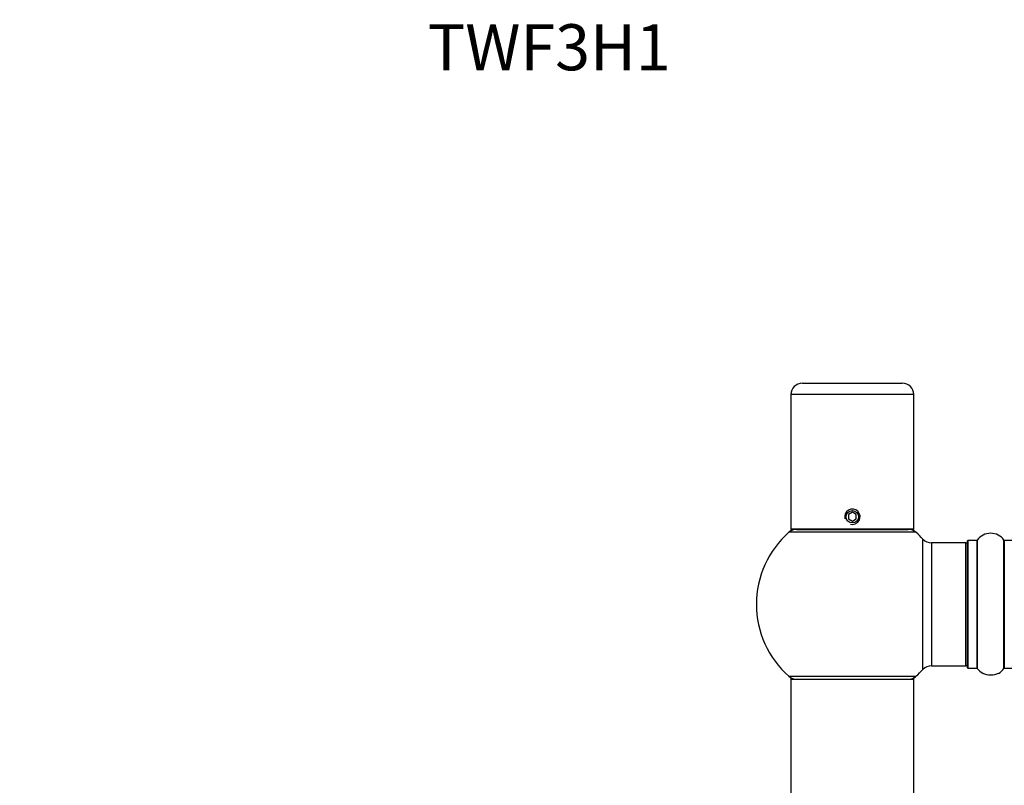
# Model space of a CAD drawing. Units: millimetres. Extents: x 0 to 1420, y 0 to 2081.
# Drawn here: x 256 to 513, y 1882 to 2081 of the extents above; entities that cross this region are included whole.
import ezdxf
from ezdxf import colors
from ezdxf.entities.mleader import LeaderData, LeaderLine
from ezdxf.math import Vec2, Vec3

# ---------------------------------------------------------------- set-up
doc = ezdxf.new("R2010")
doc.units = ezdxf.units.MM
doc.layers.add('DV2_Défaut', color=7, linetype='Continuous')
doc.layers.add('Défaut', color=7, linetype='Continuous')

# ---------------------------------------------------------------- blocks, each defined once
blk = doc.blocks.new('_DOT')
at = {"color": 0}
blk.add_line((0, 0), (-1, 0), dxfattribs=at)
at = {"color": 0, "const_width": 0.333}
blk.add_lwpolyline([(-0.1665, 0, 1), (0.1665, 0, 1)], format="xyb", close=True, dxfattribs=at)
blk = doc.blocks.new('SE1')
at = {"layer": 'DV2_Défaut', "color": 7, "linetype": 'Continuous'}
for p, q in [((460.17, 1986.63), (486.17, 1986.63)), ((489.17, 1983.63), (457.17, 1983.63)), ((457.17, 1983.63), (457.17, 1948.63)), ((489.17, 1948.63), (489.17, 1983.63)), ((473.17, 1952.99), (472.17, 1952.41)), ((472.17, 1952.41), (472.17, 1951.25)), ((472.17, 1951.25), (473.17, 1950.68)), ((474.17, 1952.41), (473.17, 1952.99)), ((473.17, 1950.68), (474.17, 1951.25)), ((474.17, 1951.25), (474.17, 1952.41)), ((489.17, 1948.63), (457.17, 1948.63)), ((458.62, 1948.53), (487.72, 1948.53)), ((461.17, 1948.63), (461.17, 1948.53)), ((485.17, 1948.53), (485.17, 1948.63)), ((489.71, 1947.78), (456.64, 1947.78)), ((491.54, 1912.07), (491.54, 1946)), ((493.74, 1945.03), (493.74, 1913.03)), ((502.67, 1945.03), (493.74, 1945.03)), ((502.67, 1913.03), (502.67, 1945.03)), ((503.17, 1912.48), (503.17, 1945.58)), ((503.27, 1945.68), (503.27, 1912.38)), ((505.62, 1945.68), (503.27, 1945.68)), ((505.62, 1912.38), (505.62, 1945.68)), ((505.7, 1945.72), (505.7, 1912.34)), ((512.64, 1912.34), (512.64, 1945.72)), ((512.72, 1945.68), (512.72, 1912.38)), ((515.07, 1945.68), (512.72, 1945.68)), ((493.74, 1913.03), (502.67, 1913.03)), ((456.64, 1910.28), (489.71, 1910.28)), ((503.27, 1912.38), (505.62, 1912.38)), ((511.2, 1911.05), (511.24, 1911.07)), ((512.72, 1912.38), (515.07, 1912.38)), ((489.17, 1909.43), (457.17, 1909.43)), ((457.17, 1909.43), (457.17, 1820.38)), ((457.27, 1909.53), (489.07, 1909.53)), ((489.17, 1820.38), (489.17, 1909.43))]:
    blk.add_line(p, q, dxfattribs=at)
blk.add_circle((473.17, 1951.83), 1.62, dxfattribs=at)
for centre, radius, start, end in [((460.17, 1983.63), 3, 90, 180), ((486.17, 1983.63), 3, 0, 90), ((473.17, 1951.83), 2, 255, 195), ((473.17, 1929.03), 25, 128.3717, 131.4096), ((458.62, 1945.53), 3, 90, 131.4096), ((487.72, 1945.53), 3, 48.5904, 90), ((473.17, 1929.03), 25, 48.5904, 51.6283), ((473.17, 1929.03), 25, 131.4096, 228.5904), ((473.17, 1929.03), 25, 42.7321, 48.5904), ((493.74, 1948.03), 3, 222.7321, 270), ((509.17, 1943.3), 4.24, 34.9821, 145.0179), ((502.67, 1944.53), 0.5, 0, 90), ((503.27, 1945.58), 0.1, 90, 180), ((505.62, 1945.78), 0.1, 270, 325.0179), ((512.72, 1945.78), 0.1, 214.9821, 270), ((493.74, 1910.03), 3, 90, 137.2679), ((502.67, 1913.53), 0.5, 270, 0), ((503.27, 1912.48), 0.1, 180, 270), ((473.17, 1929.03), 25, 228.5904, 231.2606), ((458.62, 1912.53), 3, 228.5904, 270), ((487.72, 1912.53), 3, 270, 311.4096), ((473.17, 1929.03), 25, 308.7394, 311.4096), ((473.17, 1929.03), 25, 311.4096, 317.2679), ((505.62, 1912.28), 0.1, 34.9821, 90), ((509.17, 1914.77), 4.24, 214.9821, 240.8033), ((509.17, 1915.89), 5.24, 246.6749, 293.325), ((509.17, 1914.77), 4.24, 240.8033, 241.9853), ((509.89, 1913.98), 3.2, 286.1568, 294.2001), ((509.17, 1914.77), 4.24, 298.8887, 325.0179), ((512.72, 1912.28), 0.1, 90, 145.0179), ((457.27, 1909.43), 0.1, 90, 180), ((489.07, 1909.43), 0.1, 0, 90)]:
    blk.add_arc(centre, radius, start, end, dxfattribs=at)

msp = doc.modelspace()

# ---------------------------------------------------------------- block references
at = {"layer": 'Défaut'}
msp.add_blockref('SE1', (0, 0), dxfattribs=at)

# ---------------------------------------------------------------- leaders
at = {"layer": 'Défaut', "color": 7, "linetype": 'Continuous'}
ml = msp.add_multileader_mtext('Standard', dxfattribs=at)
ml.set_content('{\\pxsm0.9;\\fSolid Edge ISO|b1||i0||c0|p34;\\W1.;18/11/2019\\P}', color=256)
ml.set_leader_properties()
ml.set_arrow_properties(name='DOT')
ml.build(insert=Vec2(0, 0))
ml.multileader.update_dxf_attribs({"leader_type": 0, "dogleg_length": 0, "arrow_head_size": 12})
ctx = ml.context
ctx.base_point, ctx.char_height, ctx.arrow_head_size, ctx.landing_gap_size = Vec3(1079.68, 2074.15), 12, 12, 4.2
notes = []
notes.append((ctx, [(0, (0, 0, 0), (0, 0), (1, 0), 1, [])]))
ctx.mtext.insert = Vec3(1081.68, 2080.27)
ml = msp.add_multileader_mtext('Standard', dxfattribs=at)
ml.set_content('{\\pxsm0.9;\\fArial|b1||i0||c0|p34;\\W1.;TWF3H1\\P}', color=256)
ml.set_leader_properties()
ml.set_arrow_properties(name='DOT')
ml.build(insert=Vec2(0, 0))
ml.multileader.update_dxf_attribs({"leader_type": 0, "dogleg_length": 0, "arrow_head_size": 12})
ctx = ml.context
ctx.base_point, ctx.char_height, ctx.arrow_head_size, ctx.landing_gap_size = Vec3(360.56, 2073.98), 12, 12, 4.2
notes.append((ctx, [(0, (0, 0, 0), (0, 0), (1, 0), 1, [])]))
ctx.mtext.insert = Vec3(362.56, 2080.08)
for ctx, leaders in notes:
    for number, flags, end, landing, length, lines in leaders:
        leader = LeaderData()
        leader.index, (leader.has_last_leader_line, leader.has_dogleg_vector, leader.attachment_direction) = number, flags
        leader.last_leader_point, leader.dogleg_vector, leader.dogleg_length = Vec3(end), Vec3(landing), length
        for number, points, colour, breaks in lines:
            line = LeaderLine()
            line.index, line.vertices, line.color, line.breaks = number, Vec3.list(points), colors.encode_raw_color(colour), breaks
            leader.lines.append(line)
        ctx.leaders.append(leader)

doc.saveas('drawing.dxf')
